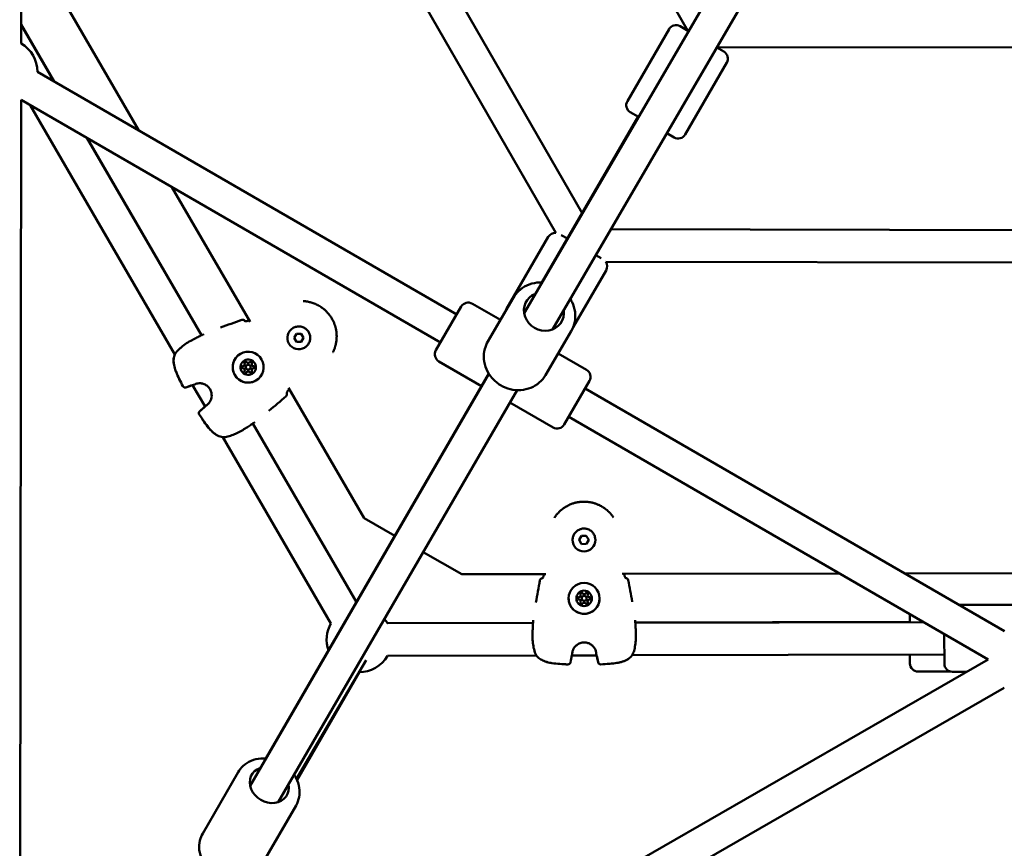
# Model space of a CAD drawing. Units: millimetres. Extents: x -11882 to 59552, y 53751 to 81087.
# Drawn here: x 6562 to 7166, y 70280 to 70789 of the extents above; entities that cross this region are included whole.
import ezdxf

# ---------------------------------------------------------------- set-up
doc = ezdxf.new("R2010")
doc.units = ezdxf.units.MM
doc.layers.add('MD_Visible', color=7, linetype='Continuous', lineweight=50)

# ---------------------------------------------------------------- blocks, each defined once
blk = doc.blocks.new('CustomObjectsInViewport8_0')
at = {"layer": 'MD_Visible'}
for p, q in [((5215.95, 2799.42), (4964.61, 3236.52)), ((5280.93, 2911.55), (5094.22, 3236.02)), ((5199.84, 2787.32), (4945.78, 3229.15)), ((4871.55, 2903.72), (4871.98, 3226.38)), ((5180.43, 2738.01), (5350.91, 3030.67)), ((5197.72, 2727.94), (5368.17, 3020.58)), ((4871.64, 2974.78), (4943.88, 2850.28)), ((4871.56, 2915.29), (4891.79, 2880.44)), ((4891.64, 2880.53), (4871.56, 2915.14)), ((5281.34, 2911.31), (5276.18, 2914.31)), ((5243.77, 2868.36), (5269.34, 2912.49)), ((5280.93, 2911.54), (5281.51, 2911.54)), ((5303, 2898.76), (5298.65, 2901.28)), ((5673.18, 2900.98), (5298.82, 2901.52)), ((5279.24, 2847.8), (5304.82, 2891.93)), ((5139.02, 2737.26), (4881.53, 2886.39)), ((4870.66, 2203.41), (4871.5, 2869.08)), ((4871.5, 2869.08), (4871.5, 2869.08)), ((5129, 2719.95), (4871.5, 2869.08)), ((4965.88, 2712.71), (4877.02, 2865.89)), ((5245.59, 2861.53), (5250.64, 2858.6)), ((5250.35, 2858.77), (5191.31, 2756.89)), ((5267.94, 2848.57), (5272.41, 2845.98)), ((4982.21, 2724.43), (4911.84, 2845.72)), ((4912, 2845.63), (4982.32, 2724.49)), ((4964.07, 2815.47), (5012.14, 2732.61)), ((5737.79, 2788.64), (5233.59, 2789.53)), ((5169.66, 2740.7), (5195.21, 2784.83)), ((5206.93, 2783.83), (5203.21, 2785.98)), ((5227.7, 2771.8), (5224.39, 2773.72)), ((5740.22, 2768.64), (5230.55, 2769.53)), ((5210.47, 2729.36), (5230.69, 2764.29)), ((5158.16, 2720.64), (5173.87, 2747.61)), ((5126.24, 2715.19), (5141.78, 2742.02)), ((5148.61, 2743.84), (5165.86, 2733.85)), ((5038.51, 2728.91), (5038.51, 2728.91)), ((5193.59, 2700), (5209.3, 2726.97)), ((5039.14, 2722.85), (5040.58, 2725.35)), ((5040.59, 2720.35), (5039.14, 2722.85)), ((5040.58, 2725.35), (5043.47, 2725.36)), ((5043.46, 2725.36), (5043.47, 2725.36)), ((5043.47, 2725.36), (5044.92, 2722.86)), ((5044.92, 2722.86), (5043.48, 2720.36)), ((5044.91, 2722.86), (5044.92, 2722.86)), ((5043.48, 2720.36), (5040.59, 2720.35)), ((5045.54, 2716.8), (5045.54, 2716.8)), ((4965.89, 2712.7), (4965.89, 2712.7)), ((5201.34, 2713.3), (5218.71, 2703.25)), ((5008.18, 2705.68), (5008.18, 2705.68)), ((5008.18, 2705.68), (5008.18, 2705.68)), ((5010.21, 2706.13), (5010.21, 2706.12)), ((5011.61, 2707.67), (5011.61, 2707.66)), ((5011.61, 2707.67), (5011.61, 2707.67)), ((5011.72, 2703.53), (5011.72, 2703.53)), ((5013.75, 2703.98), (5013.75, 2703.98)), ((5013.75, 2703.98), (5013.75, 2703.98)), ((5128.06, 2708.36), (5154.28, 2693.18)), ((5010.32, 2701.99), (5010.32, 2701.99)), ((5010.32, 2701.99), (5010.32, 2701.99)), ((5012.1, 2447.6), (5158.78, 2700.76)), ((5158.72, 2700.85), (5021.82, 2464.41)), ((5220.53, 2696.41), (5204.99, 2669.59)), ((4984.46, 2680.68), (4976.86, 2693.8)), ((5029.41, 2437.57), (5176.08, 2690.72)), ((5035.67, 2692.06), (5082.07, 2612.08)), ((5475.27, 2542.53), (5217.77, 2691.65)), ((5171.66, 2683.11), (5198.16, 2667.77)), ((5465.25, 2525.22), (5207.75, 2674.35)), ((5077.39, 2560.38), (5013.71, 2670.13)), ((5013.82, 2670.2), (5077.48, 2560.54)), ((5061.8, 2547.4), (4995.44, 2661.78)), ((5082.07, 2612.08), (5101.02, 2601.2)), ((5214.26, 2598.67), (5215.69, 2601.17)), ((5215.69, 2601.17), (5218.58, 2601.18)), ((5215.69, 2601.17), (5215.69, 2601.17)), ((5218.58, 2601.18), (5220.03, 2598.68)), ((5218.58, 2601.18), (5218.58, 2601.18)), ((5210.14, 2598.66), (5210.14, 2598.66)), ((5215.71, 2596.17), (5214.26, 2598.67)), ((5218.59, 2596.18), (5215.71, 2596.17)), ((5220.03, 2598.68), (5218.59, 2596.18)), ((5224.14, 2598.69), (5224.14, 2598.69)), ((5118.42, 2591.2), (5142.15, 2577.57)), ((5142.15, 2577.57), (5193.75, 2577.68)), ((5240.63, 2577.77), (5374.01, 2578.06)), ((5413.78, 2578.14), (5557.72, 2578.44)), ((5215.09, 2564.74), (5215.09, 2564.74)), ((5215.09, 2564.74), (5215.09, 2564.74)), ((5219.35, 2564.75), (5219.35, 2564.74)), ((5219.35, 2564.75), (5219.35, 2564.75)), ((5215.1, 2560.78), (5215.1, 2560.77)), ((5215.1, 2560.78), (5215.1, 2560.78)), ((5215.72, 2562.76), (5215.72, 2562.76)), ((5218.72, 2562.77), (5218.72, 2562.76)), ((5219.36, 2560.79), (5219.36, 2560.78)), ((5219.36, 2560.79), (5219.36, 2560.79)), ((5447.12, 2558.83), (5503.23, 2558.95)), ((5447.32, 2558.71), (5523.71, 2558.87)), ((5417.26, 2548.15), (5417.24, 2553.02)), ((5096.39, 2547.55), (5185.87, 2547.75)), ((5185.86, 2547.66), (5096.44, 2547.47)), ((5248.64, 2547.89), (5417.26, 2548.26)), ((5425.63, 2548.17), (5248.65, 2547.79)), ((5438.4, 2522.69), (5438.36, 2540.79)), ((5187.85, 2527.66), (5096.48, 2527.47)), ((5187.87, 2527.66), (5187.87, 2527.66)), ((5224.88, 2527.74), (5209.72, 2527.71)), ((5438.39, 2528.19), (5246.74, 2527.79)), ((5417.31, 2522.76), (5417.3, 2528.15)), ((5465.25, 2525.22), (4887.5, 2192.59)), ((5083.31, 2524.8), (5040.54, 2451.96)), ((5040.97, 2451.04), (5079.17, 2517.43)), ((5040.99, 2450.98), (5079.25, 2517.43)), ((5422.32, 2517.77), (5442.33, 2517.82)), ((5443.41, 2517.7), (5452.22, 2517.72)), ((5475.22, 2507.89), (4880.61, 2165.54)), ((4983.03, 2418.37), (5004.84, 2456.01)), ((5018.51, 2397.81), (5040.32, 2435.46))]:
    blk.add_line(p, q, dxfattribs=at)
at = {"layer": 'MD_Visible', "extrusion": (0, 0, -1)}
for centre, radius, start, end in [((-5273.67, 2909.98), 5, 30.09468, 120.09468), ((-4861.53, 2886.41), 20, 120.07676, 180.07676), ((-5300.49, 2894.43), 5, 120.09468, 210.09468), ((-5248.1, 2865.85), 5, 300.09468, 30.09468), ((-5274.92, 2850.31), 5, 210.09468, 300.09468), ((-5199.54, 2782.33), 5, 30.07006, 93.50197), ((-5226.36, 2766.8), 5, 146.85172, 210.07006), ((-5146.11, 2739.51), 5, 30.07676, 120.07676), ((-5173.98, 2738.19), 5, 15.42056, 30.07006), ((-5007.53, 2732.47), 1.5, 70.41095, 147.85379), ((-5007.53, 2732.47), 1.5, 70.4088, 71.21147), ((-4983.76, 2723.51), 1.5, 65.40193, 67.7282), ((-5130.57, 2712.69), 5, 300.07676, 30.07676), ((-4967.27, 2712.16), 1.5, 21.56489, 22.00156), ((-4967.28, 2712.16), 1.5, 21.51546, 34.02801), ((-5216.2, 2698.92), 5, 120.07676, 210.07676), ((-4972.19, 2693.8), 1.5, 249.15786, 332.90555), ((-4972.2, 2693.81), 1.5, 249.17404, 332.90015), ((-4977.01, 2695.4), 1.5, 245.65972, 254.11264), ((-5033.26, 2688.13), 1.5, 151.89276, 229.33754), ((-4985.93, 2680.02), 1.5, 45.63371, 54.08662), ((-4982.15, 2676.63), 1.5, 326.84084, 50.58849), ((-4982.17, 2676.64), 1.5, 326.84616, 50.5723), ((-5013.68, 2671.94), 1.5, 232.01812, 234.34441), ((-5200.66, 2672.09), 5, 210.07676, 300.07676), ((-4995.66, 2663.26), 1.5, 265.71834, 278.23088), ((-4995.65, 2663.25), 1.5, 278.02994, 278.18146), ((-5191.57, 2573.61), 1.5, 10.4088, 11.21147), ((-5191.57, 2573.61), 1.5, 10.41095, 87.85379), ((-5242.83, 2573.72), 1.5, 91.89276, 169.33754), ((-5079.14, 2537.43), 20, 340.65564, 29.87889), ((-5079.14, 2537.43), 20, 140.67257, 149.87889), ((-5187.44, 2548.54), 1.5, 5.40193, 7.7282), ((-5247.07, 2548.67), 1.5, 172.01812, 174.34441), ((-5079.14, 2537.43), 20, 209.87889, 270.42216), ((-5189.03, 2528.6), 1.5, 321.51546, 334.02801), ((-5189.03, 2528.59), 1.5, 321.56489, 322.00156), ((-5208.4, 2528.64), 1.5, 185.65972, 194.11264), ((-5226.19, 2528.68), 1.5, 345.63371, 354.08662), ((-5245.57, 2528.72), 1.5, 205.71834, 218.23088), ((-5245.57, 2528.71), 1.5, 218.02994, 218.18146), ((-5207.38, 2523.69), 1.5, 189.17404, 272.90015), ((-5207.38, 2523.67), 1.5, 189.15786, 272.90555), ((-5227.24, 2523.73), 1.5, 266.84616, 350.5723), ((-5227.24, 2523.71), 1.5, 266.84084, 350.58849), ((-5422.31, 2522.77), 5, 269.87317, 359.87317), ((-5443.4, 2522.7), 5, 269.87889, 359.87889), ((-5485.25, 2525.19), 20, 0.06928, 0.07676)]:
    blk.add_arc(centre, radius, start, end, dxfattribs=at)
for centre, major_axis, ratio, start_param, end_param in [((5192.56, 2738.96), (10.8, -6.29), 0.922774, 5.639684, 10.068279), ((5007.53, 2732.47), (-1.27, -0.8), 0.999401, 3.141593, 3.176859), ((5042.02, 2722.85), (-3.51, 6.05), 0.999999, 3.141593, 6.283185), ((5010.96, 2704.83), (-4.77, 8.22), 0.999999, -1.044983546597855, 5.238201760581731), ((5010.97, 2704.83), (-2.38, 4.11), 0.999999, -1.044983546551962, 5.238201760627624), ((5007.8, 2704.82), (-0.351, 0.605), 0.999999, 3.798873, 6.673105), ((5007.8, 2704.82), (-0.351, 0.605), 0.999999, 0.002702, 0.389919), ((5007.8, 2704.82), (-0.351, 0.605), 0.999999, 0.00061, 0.389919), ((5009.38, 2707.57), (-0.351, 0.605), 0.999999, 4.84607, 7.720302), ((5009.37, 2707.56), (-0.351, 0.605), 0.999999, 0.002702, 1.437117), ((5009.38, 2707.56), (-0.351, 0.605), 0.999999, 0.767305, 1.437117), ((5012.54, 2707.57), (-0.351, 0.605), 0.999999, -0.389918, 2.484314), ((5012.54, 2707.57), (-0.351, 0.605), 0.999999, 0.002702, 2.484314), ((5012.54, 2707.57), (-0.351, 0.605), 0.999999, 0.00061, 0.279894), ((5012.54, 2707.57), (-0.351, 0.605), 0.999999, 1.814502, 2.484314), ((5014.13, 2704.84), (-0.351, 0.605), 0.999999, 0.65728, 1.327092), ((5014.13, 2704.83), (-0.351, 0.605), 0.999999, 0.65728, 3.138891), ((5014.13, 2704.84), (-0.351, 0.605), 0.999999, 0.65728, 3.531512), ((5014.13, 2704.84), (-0.351, 0.605), 0.999999, 2.8617, 3.140983), ((5009.39, 2702.08), (-0.351, 0.605), 0.999999, 2.751675, 5.625907), ((5009.39, 2702.08), (-0.351, 0.605), 0.999999, 2.751675, 3.140983), ((5009.39, 2702.08), (-0.351, 0.605), 0.999999, 2.751675, 3.138891), ((5012.55, 2702.09), (-0.351, 0.605), 0.999999, 1.704477, 4.578709), ((5012.55, 2702.09), (-0.351, 0.605), 0.999999, 1.704477, 3.138891), ((5012.55, 2702.09), (-0.351, 0.605), 0.999999, 1.704477, 2.374289), ((5033.26, 2688.13), (1.32, 0.71), 0.999401, 6.247916, 6.283185), ((5217.14, 2598.67), (-7, -0.02), 0.999999, 3.141593, 6.283185), ((5191.57, 2573.61), (0.06, -1.5), 0.999401, 3.141593, 3.176859), ((5217.22, 2562.76), (-9.5, -0.02), 0.999999, 0.00221432939606292, 6.285399636575649), ((5242.83, 2573.72), (0.05, 1.5), 0.999401, 6.247916, 6.283185), ((5217.22, 2562.76), (-4.75, -0.01), 0.999999, 0.0022143293965331, 6.28539963657612), ((5214.06, 2562.75), (-0.7, -0.002), 0.999999, 0.002702, 1.437117), ((5214.06, 2562.76), (-0.7, -0.002), 0.999999, 4.84607, 7.720302), ((5214.06, 2562.76), (-0.7, -0.002), 0.999999, 0.767305, 1.437117), ((5215.63, 2565.5), (-0.7, -0.002), 0.999999, 5.893268, 8.7675), ((5215.63, 2565.5), (-0.7, -0.002), 0.999999, 0.002702, 2.484314), ((5215.63, 2565.5), (-0.7, -0.002), 0.999999, 6.283795, 6.56308), ((5215.63, 2565.5), (-0.7, -0.002), 0.999999, 1.814502, 2.484314), ((5218.8, 2565.51), (-0.7, -0.002), 0.999999, 0.65728, 3.531512), ((5218.8, 2565.5), (-0.7, -0.002), 0.999999, 0.65728, 3.138891), ((5218.8, 2565.51), (-0.7, -0.002), 0.999999, 0.65728, 1.327092), ((5218.8, 2565.51), (-0.7, -0.002), 0.999999, 2.8617, 3.140983), ((5220.39, 2562.77), (-0.7, -0.002), 0.999999, 1.704477, 2.374289), ((5220.39, 2562.77), (-0.7, -0.002), 0.999999, 1.704477, 3.138891), ((5220.39, 2562.77), (-0.7, -0.002), 0.999999, 1.704477, 4.578709), ((5215.65, 2560.02), (-0.7, -0.002), 0.999999, 3.798873, 6.673105), ((5215.65, 2560.02), (-0.7, -0.002), 0.999999, 0.002702, 0.389919), ((5215.65, 2560.02), (-0.7, -0.002), 0.999999, 6.283795, 6.673105), ((5218.81, 2560.03), (-0.7, -0.002), 0.999999, 2.751675, 5.625907), ((5218.81, 2560.03), (-0.7, -0.002), 0.999999, 2.751675, 3.140983), ((5218.81, 2560.02), (-0.7, -0.002), 0.999999, 2.751675, 3.138891), ((5023.93, 2448.06), (10.82, -6.27), 0.843501, 5.639684, 10.068279)]:
    blk.add_ellipse(centre, major_axis=major_axis, ratio=ratio, start_param=start_param, end_param=end_param, dxfattribs=at)
at = {"layer": 'MD_Visible'}
for centre, major_axis, start_param, end_param in [((5007.53, 2706.8), (-0.65, 1.12), 2.751673, 3.141593), ((5007.53, 2706.8), (-0.65, 1.12), 2.751673, 4.578708), ((5007.53, 2706.8), (-0.65, 1.12), 2.751673, 3.141593), ((5007.54, 2702.84), (-0.65, 1.12), 3.798871, 5.625905), ((5010.96, 2704.83), (-0.75, 1.3), -2.096609, 4.186576), ((5010.96, 2704.83), (-0.75, 1.3), 0, 3.141593), ((5010.96, 2708.79), (-0.65, 1.12), 1.704476, 3.53151), ((5010.96, 2708.79), (-0.65, 1.12), 1.704476, 3.141593), ((5010.95, 2708.79), (-0.65, 1.12), 1.704476, 3.141593), ((5014.4, 2702.86), (-0.65, 1.12), 0, 1.437115), ((5014.4, 2702.85), (-0.65, 1.12), 0, 1.437115), ((5014.39, 2706.81), (-0.65, 1.12), 0.657278, 2.484313), ((5014.39, 2706.82), (-0.65, 1.12), 0.657278, 2.484313), ((5014.39, 2706.82), (-0.65, 1.12), 0.657278, 2.484313), ((5014.4, 2702.86), (-0.65, 1.12), -0.389919, 1.437115), ((5010.97, 2700.87), (-0.65, 1.12), -1.437117, 0.389918), ((5010.97, 2700.87), (-0.65, 1.12), 0, 0.389918), ((5010.97, 2700.87), (-0.65, 1.12), 0, 0.389918), ((5213.79, 2564.74), (1.3, 0), 4.846069, 6.673103), ((5213.79, 2564.74), (1.3, 0), 4.846069, 6.283185), ((5213.79, 2564.73), (1.3, 0), 4.846069, 6.283185), ((5217.22, 2562.76), (1.5, 0), -0.002214, 6.280971), ((5217.21, 2566.72), (1.3, 0), 3.798871, 5.625905), ((5217.21, 2566.72), (1.3, 0), 3.798871, 5.625905), ((5217.21, 2566.72), (1.3, 0), 3.798871, 5.625905), ((5220.65, 2564.75), (1.3, 0), 2.751673, 4.578708), ((5220.65, 2564.75), (1.3, 0), 3.141593, 4.578708), ((5220.65, 2564.75), (1.3, 0), 3.141593, 4.578708), ((5213.8, 2560.77), (1.3, 0), 5.893266, 7.720301), ((5213.8, 2560.77), (1.3, 0), 5.893266, 6.283185), ((5213.8, 2560.77), (1.3, 0), 5.893266, 6.283185), ((5217.22, 2562.76), (1.5, 0), 3.141593, 6.283185), ((5217.23, 2558.8), (1.3, 0), 0.657278, 2.484313), ((5220.66, 2560.79), (1.3, 0), 1.704476, 3.53151), ((5220.66, 2560.79), (1.3, 0), 3.141593, 3.53151), ((5220.66, 2560.79), (1.3, 0), 3.141593, 3.53151)]:
    blk.add_ellipse(centre, major_axis=major_axis, ratio=0.999999, start_param=start_param, end_param=end_param, dxfattribs=at)
for points, knots in [([(5191.43, 2756.89), (5190.37, 2756.93), (5189.3, 2756.9), (5186.12, 2756.54), (5184.02, 2755.97), (5180.2, 2754.18), (5178.45, 2752.99), (5175.75, 2750.38), (5174.71, 2749.05), (5173.87, 2747.61)], [5.236945, 5.236945, 5.236945, 5.236945, 5.396345, 5.396345, 5.719583, 5.719583, 6.03584, 6.03584, 6.289855, 6.289855, 6.289855, 6.289855]), ([(5044.78, 2745.43), (5044.94, 2745.42), (5045.11, 2745.41), (5045.49, 2745.38), (5045.72, 2745.36), (5046.14, 2745.31), (5046.33, 2745.29), (5046.6, 2745.25), (5046.68, 2745.24), (5046.97, 2745.2), (5047.19, 2745.16), (5047.46, 2745.11), (5047.53, 2745.1), (5047.74, 2745.06), (5047.89, 2745.03), (5048.45, 2744.91), (5048.85, 2744.82), (5049.36, 2744.68), (5049.46, 2744.65), (5049.98, 2744.5), (5050.39, 2744.37), (5050.84, 2744.21), (5050.89, 2744.19), (5051.34, 2744.03), (5051.75, 2743.87), (5052.3, 2743.63), (5052.44, 2743.57), (5052.6, 2743.5), (5052.61, 2743.49), (5052.87, 2743.38), (5053.11, 2743.26), (5053.39, 2743.12), (5053.42, 2743.1), (5053.66, 2742.98), (5053.86, 2742.87), (5054.13, 2742.72), (5054.2, 2742.68), (5054.68, 2742.41), (5055.08, 2742.17), (5055.81, 2741.69), (5056.13, 2741.47), (5056.76, 2741), (5057.08, 2740.76), (5057.63, 2740.3), (5057.88, 2740.09), (5058.36, 2739.66), (5058.59, 2739.44), (5058.99, 2739.04), (5059.16, 2738.87), (5059.61, 2738.4), (5059.87, 2738.1), (5060.24, 2737.68), (5060.34, 2737.55), (5060.54, 2737.3), (5060.64, 2737.18), (5060.94, 2736.79), (5061.13, 2736.54), (5061.68, 2735.75), (5062.03, 2735.21), (5062.36, 2734.64), (5062.36, 2734.64), (5062.69, 2734.07), (5062.99, 2733.49), (5063.4, 2732.61), (5063.53, 2732.31), (5063.71, 2731.87), (5063.77, 2731.73), (5063.88, 2731.43), (5063.94, 2731.27), (5064.11, 2730.8), (5064.22, 2730.5), (5064.33, 2730.12), (5064.35, 2730.06), (5064.44, 2729.75), (5064.51, 2729.5), (5064.66, 2728.95), (5064.73, 2728.65), (5064.86, 2728.03), (5064.93, 2727.7), (5065.08, 2726.8), (5065.15, 2726.22), (5065.22, 2725.44), (5065.24, 2725.25), (5065.27, 2724.67), (5065.28, 2724.28), (5065.29, 2723.8), (5065.29, 2723.71), (5065.29, 2723.54), (5065.28, 2723.47), (5065.28, 2723.15), (5065.27, 2722.91), (5065.24, 2722.37), (5065.22, 2722.06), (5065.19, 2721.75), (5065.19, 2721.75), (5065.15, 2721.3), (5065.1, 2720.85), (5065, 2720.26), (5064.98, 2720.11), (5064.88, 2719.55), (5064.8, 2719.14), (5064.69, 2718.68), (5064.67, 2718.63), (5064.63, 2718.46), (5064.6, 2718.35), (5064.5, 2717.96), (5064.42, 2717.68), (5064.3, 2717.29), (5064.27, 2717.18), (5064.18, 2716.91), (5064.13, 2716.75), (5063.96, 2716.26), (5063.83, 2715.93), (5063.63, 2715.43), (5063.55, 2715.25), (5063.35, 2714.79), (5063.23, 2714.52), (5063.06, 2714.18), (5063.03, 2714.11), (5062.99, 2714.04)], [0.00477302, 0.00477302, 0.00477302, 0.00477302, 0.00532664, 0.00532664, 0.00610218, 0.00610218, 0.00674063, 0.00674063, 0.00700941, 0.00700941, 0.00771131, 0.00771131, 0.0079231, 0.0079231, 0.00842579, 0.00842579, 0.00976725, 0.00976725, 0.01011094, 0.01011094, 0.01147212, 0.01147212, 0.01163242, 0.01163242, 0.01299758, 0.01299758, 0.01348126, 0.01348126, 0.01351697, 0.01351697, 0.01435236, 0.01435236, 0.01446554, 0.01446554, 0.01516642, 0.01516642, 0.01541704, 0.01541704, 0.01685157, 0.01685157, 0.01804981, 0.01804981, 0.01924804, 0.01924804, 0.02022189, 0.02022189, 0.02117484, 0.02117484, 0.02190705, 0.02190705, 0.02310615, 0.02310615, 0.0235922, 0.0235922, 0.02407272, 0.02407272, 0.02503992, 0.02503992, 0.02696252, 0.02696252, 0.02697624, 0.02697624, 0.02891275, 0.02891275, 0.0298802, 0.0298802, 0.03033283, 0.03033283, 0.03084705, 0.03084705, 0.03181345, 0.03181345, 0.03201799, 0.03201799, 0.03277939, 0.03277939, 0.03370315, 0.03370315, 0.03470615, 0.03470615, 0.03647585, 0.03647585, 0.03707346, 0.03707346, 0.03825301, 0.03825301, 0.03853635, 0.03853635, 0.03875862, 0.03875862, 0.03948832, 0.03948832, 0.04043628, 0.04043628, 0.04044378, 0.04044378, 0.04183936, 0.04183936, 0.04231975, 0.04231975, 0.04363923, 0.04363923, 0.04381409, 0.04381409, 0.04418488, 0.04418488, 0.04511003, 0.04511003, 0.04549925, 0.04549925, 0.04602906, 0.04602906, 0.04718441, 0.04718441, 0.04784722, 0.04784722, 0.04886984, 0.04886984, 0.04913947, 0.04913947, 0.04913947, 0.04913947]), ([(5209.3, 2726.97), (5210.32, 2728.73), (5211.05, 2730.65), (5211.84, 2734.65), (5211.9, 2736.73), (5211.36, 2740.85), (5210.74, 2742.89), (5209.49, 2745.49), (5209.12, 2746.17), (5208.71, 2746.82)], [3.148262, 3.148262, 3.148262, 3.148262, 3.456795, 3.456795, 3.767911, 3.767911, 4.085267, 4.085267, 4.201172, 4.201172, 4.201172, 4.201172]), ([(5008.73, 2733.23), (5008.73, 2733.23), (5008.74, 2733.22), (5008.8, 2733.2), (5008.85, 2733.18), (5009.01, 2733.15), (5009.13, 2733.14), (5009.42, 2733.12), (5009.61, 2733.12), (5010.04, 2733.16), (5010.28, 2733.2), (5010.63, 2733.29), (5010.74, 2733.32), (5010.85, 2733.35)], [0.1077406, 0.1077406, 0.1077406, 0.1077406, 0.141201, 0.141201, 0.1882872, 0.1882872, 0.2468169, 0.2468169, 0.3199683, 0.3199683, 0.3953368, 0.3953368, 0.430086, 0.430086, 0.430086, 0.430086]), ([(5008.83, 2733.22), (5008.83, 2733.22), (5008.84, 2733.21), (5008.84, 2733.21), (5008.84, 2733.2), (5008.84, 2733.2), (5008.85, 2733.2), (5008.85, 2733.19), (5008.85, 2733.19), (5008.85, 2733.19)], [0, 0, 0, 0, 0.0002830558, 0.0002830558, 0.0002830558, 0.0003888525, 0.0003888525, 0.0003888525, 0.0004992372, 0.0004992372, 0.0004992372, 0.0004992372]), ([(5038.51, 2728.91), (5039.16, 2729.28), (5039.86, 2729.55), (5041.33, 2729.86), (5042.08, 2729.89), (5043.56, 2729.72), (5044.29, 2729.52), (5045.65, 2728.89), (5046.27, 2728.46), (5047.36, 2727.44), (5047.82, 2726.84), (5048.53, 2725.53), (5048.78, 2724.82), (5049.05, 2723.35), (5049.06, 2722.59), (5048.85, 2721.11), (5048.62, 2720.39), (5047.95, 2719.05), (5047.51, 2718.44), (5046.55, 2717.48), (5046.07, 2717.1), (5045.54, 2716.8)], [2.617993, 2.617993, 2.617993, 2.617993, 2.937993, 2.937993, 3.257993, 3.257993, 3.577993, 3.577993, 3.897993, 3.897993, 4.217993, 4.217993, 4.537993, 4.537993, 4.857993, 4.857993, 5.177993, 5.177993, 5.497993, 5.497993, 5.759586, 5.759586, 5.759586, 5.759586]), ([(4966.04, 2713), (4966.64, 2713.9), (4967.47, 2714.87), (4968.93, 2716.26), (4969.42, 2716.7), (4970.92, 2717.94), (4972.04, 2718.75), (4974.25, 2720.2), (4975.38, 2720.87), (4977.5, 2722.05), (4978.51, 2722.58), (4980.29, 2723.49), (4981.08, 2723.88), (4982.32, 2724.49), (4982.81, 2724.72), (4983.13, 2724.87)], [0, 0, 0, 0, 0.480918, 0.480918, 0.695704, 0.695704, 1.104697, 1.104697, 1.491057, 1.491057, 1.865316, 1.865316, 2.233646, 2.233646, 2.58948, 2.58948, 2.58948, 2.58948]), ([(5193.59, 2700), (5192.57, 2698.25), (5191.25, 2696.67), (5188.16, 2694.01), (5186.39, 2692.93), (5182.53, 2691.37), (5180.46, 2690.9), (5176.2, 2690.61), (5174.02, 2690.8), (5169.78, 2691.84), (5167.72, 2692.69), (5163.94, 2694.98), (5162.23, 2696.42), (5159.32, 2699.73), (5158.14, 2701.6), (5156.43, 2705.58), (5155.9, 2707.69), (5155.57, 2711.9), (5155.74, 2714), (5156.68, 2717.64), (5157.32, 2719.2), (5158.16, 2720.64)], [3.134923, 3.134923, 3.134923, 3.134923, 3.443456, 3.443456, 3.754572, 3.754572, 4.071928, 4.071928, 4.395994, 4.395994, 4.724645, 4.724645, 5.054749, 5.054749, 5.383007, 5.383007, 5.706245, 5.706245, 6.022502, 6.022502, 6.276516, 6.276516, 6.276516, 6.276516]), ([(4970.85, 2693.12), (4969.35, 2696.06), (4967.83, 2699.02), (4966.47, 2702.48), (4966.32, 2702.89), (4965.76, 2704.52), (4965.42, 2705.79), (4965.14, 2708), (4965.11, 2708.95), (4965.29, 2710.86), (4965.52, 2711.83), (4965.87, 2712.71)], [0, 0, 0, 0, 0.992341, 0.992341, 1.12277, 1.12277, 1.516058, 1.516058, 1.812197, 1.812197, 2.128899, 2.128899, 2.128899, 2.128899]), ([(4970.87, 2693.13), (4969.36, 2696.07), (4967.85, 2699.03), (4966.49, 2702.49), (4966.34, 2702.9), (4965.77, 2704.53), (4965.44, 2705.8), (4965.15, 2708), (4965.12, 2708.96), (4965.31, 2710.87), (4965.54, 2711.83), (4965.88, 2712.71)], [0, 0, 0, 0, 0.99231, 0.99231, 1.122733, 1.122733, 1.516006, 1.516006, 1.812099, 1.812099, 2.128755, 2.128755, 2.128755, 2.128755]), ([(5015.73, 2696.61), (5014.85, 2696.1), (5013.89, 2695.73), (5011.91, 2695.32), (5010.88, 2695.27), (5008.87, 2695.5), (5007.88, 2695.78), (5006.04, 2696.63), (5005.19, 2697.21), (5003.72, 2698.6), (5003.09, 2699.41), (5002.13, 2701.19), (5001.79, 2702.16), (5001.43, 2704.15), (5001.41, 2705.18), (5001.7, 2707.19), (5002.01, 2708.17), (5002.92, 2709.98), (5003.51, 2710.81), (5004.81, 2712.12), (5005.48, 2712.63), (5006.19, 2713.04)], [3.141592, 3.141592, 3.141592, 3.141592, 3.461592, 3.461592, 3.781592, 3.781592, 4.101592, 4.101592, 4.421592, 4.421592, 4.741592, 4.741592, 5.061592, 5.061592, 5.381592, 5.381592, 5.701592, 5.701592, 6.021592, 6.021592, 6.283185, 6.283185, 6.283185, 6.283185]), ([(5009.03, 2708.17), (5009.1, 2708.22), (5009.19, 2708.25), (5009.37, 2708.27), (5009.46, 2708.27), (5009.54, 2708.24)], [0.44422737, 0.44422737, 0.44422737, 0.44422737, 0.47145794, 0.47145794, 0.49806879, 0.49806879, 0.49806879, 0.49806879]), ([(5012.37, 2708.25), (5012.43, 2708.26), (5012.48, 2708.27), (5012.63, 2708.27), (5012.73, 2708.25), (5012.84, 2708.21), (5012.86, 2708.19), (5012.89, 2708.18), (5012.97, 2708.13), (5013.04, 2708.07), (5013.15, 2707.93), (5013.19, 2707.85), (5013.21, 2707.77)], [0.3903109, 0.3903109, 0.3903109, 0.3903109, 0.4076558, 0.4076558, 0.4356133, 0.4356133, 0.4441845, 0.4441845, 0.4441845, 0.4714579, 0.4714579, 0.4980688, 0.4980688, 0.4980688, 0.4980688]), ([(5014.63, 2705.32), (5014.67, 2705.28), (5014.71, 2705.23), (5014.78, 2705.1), (5014.81, 2705.01), (5014.83, 2704.89), (5014.83, 2704.87), (5014.83, 2704.84), (5014.83, 2704.75), (5014.81, 2704.66), (5014.74, 2704.49), (5014.7, 2704.41), (5014.63, 2704.35)], [0.3903109, 0.3903109, 0.3903109, 0.3903109, 0.4076558, 0.4076558, 0.4356133, 0.4356133, 0.4441845, 0.4441845, 0.4441845, 0.4714579, 0.4714579, 0.4980688, 0.4980688, 0.4980688, 0.4980688]), ([(5013.23, 2701.9), (5013.21, 2701.84), (5013.19, 2701.79), (5013.11, 2701.66), (5013.05, 2701.59), (5012.95, 2701.52), (5012.93, 2701.5), (5012.9, 2701.49)], [0.39031091, 0.39031091, 0.39031091, 0.39031091, 0.40765575, 0.40765575, 0.43561332, 0.43561332, 0.44414155, 0.44414155, 0.44414155, 0.44414155]), ([(4986.03, 2681.98), (4986.46, 2682.33), (4986.94, 2682.82), (4987.7, 2683.95), (4988, 2684.57), (4988.4, 2685.81), (4988.51, 2686.43), (4988.58, 2687.73), (4988.52, 2688.42), (4988.2, 2689.83), (4987.91, 2690.56), (4987.11, 2691.94), (4986.58, 2692.59), (4985.35, 2693.66), (4984.64, 2694.11), (4983.21, 2694.7), (4982.48, 2694.87), (4981.19, 2694.98), (4980.61, 2694.96), (4979.59, 2694.79), (4979.14, 2694.66), (4978.75, 2694.51)], [0, 0, 0, 0, 0.26272, 0.26272, 0.480573, 0.480573, 0.669401, 0.669401, 0.873601, 0.873601, 1.104279, 1.104279, 1.349947, 1.349947, 1.595202, 1.595202, 1.820227, 1.820227, 2.015242, 2.015242, 2.208382, 2.208382, 2.208382, 2.208382]), ([(5035.67, 2690.57), (5035.55, 2690.46), (5035.42, 2690.33), (5035.19, 2690.07), (5035.08, 2689.93), (5034.88, 2689.64), (5034.79, 2689.49), (5034.64, 2689.2), (5034.58, 2689.06), (5034.53, 2688.91), (5034.52, 2688.87), (5034.51, 2688.82), (5034.51, 2688.8), (5034.51, 2688.79), (5034.51, 2688.79), (5034.51, 2688.79)], [0, 0, 0, 0, 0.0518677, 0.0518677, 0.108886, 0.108886, 0.1754263, 0.1754263, 0.2502469, 0.2502469, 0.2855624, 0.2855624, 0.315204, 0.315204, 0.3233381, 0.3233381, 0.3233381, 0.3233381]), ([(5034.54, 2688.92), (5034.54, 2688.92), (5034.54, 2688.92), (5034.54, 2688.92), (5034.54, 2688.92), (5034.54, 2688.91), (5034.55, 2688.91), (5034.55, 2688.9), (5034.55, 2688.9), (5034.56, 2688.89), (5034.56, 2688.89), (5034.56, 2688.89), (5034.56, 2688.89)], [0.0010360584, 0.0010360584, 0.0010360584, 0.0010360584, 0.0010565013, 0.0010565013, 0.0010565013, 0.0011485092, 0.0011485092, 0.0011485092, 0.0014315533, 0.0014315533, 0.0014315533, 0.0015373632, 0.0015373632, 0.0015373632, 0.0015373632]), ([(4995.44, 2661.77), (4994.3, 2661.93), (4993.14, 2662.31), (4991.02, 2663.41), (4990.03, 2664.13), (4988.6, 2665.42), (4988.11, 2665.93), (4987.3, 2666.83), (4986.98, 2667.21), (4985.72, 2668.76), (4984.84, 2669.99), (4982.93, 2672.73), (4981.9, 2674.27), (4980.9, 2675.81)], [0, 0, 0, 0, 0.383616, 0.383616, 0.757026, 0.757026, 0.972331, 0.972331, 1.122864, 1.122864, 1.574853, 1.574853, 2.128666, 2.128666, 2.128666, 2.128666]), ([(4995.44, 2661.77), (4994.33, 2661.94), (4993.19, 2662.3), (4991.09, 2663.38), (4990.09, 2664.1), (4988.66, 2665.39), (4988.17, 2665.89), (4987.36, 2666.78), (4987.04, 2667.16), (4985.79, 2668.7), (4984.92, 2669.91), (4982.99, 2672.68), (4981.94, 2674.24), (4980.91, 2675.82)], [0, 0, 0, 0, 0.37659, 0.37659, 0.75087, 0.75087, 0.965132, 0.965132, 1.11445, 1.11445, 1.562807, 1.562807, 2.128565, 2.128565, 2.128565, 2.128565]), ([(5014.56, 2670.72), (5014.28, 2670.52), (5013.84, 2670.22), (5012.7, 2669.44), (5011.96, 2668.95), (5010.28, 2667.85), (5009.34, 2667.24), (5007.34, 2666.03), (5006.26, 2665.41), (5004.62, 2664.57), (5004.06, 2664.29), (5002.93, 2663.77), (5002.36, 2663.53), (5000.64, 2662.84), (4999.5, 2662.47), (4997.48, 2661.97), (4996.58, 2661.82), (4995.77, 2661.76)], [0, 0, 0, 0, 0.348281, 0.348281, 0.724727, 0.724727, 1.092755, 1.092755, 1.460926, 1.460926, 1.646419, 1.646419, 1.83836, 1.83836, 2.229758, 2.229758, 2.591631, 2.591631, 2.591631, 2.591631]), ([(5198.97, 2612.35), (5199.06, 2612.48), (5199.15, 2612.62), (5199.37, 2612.94), (5199.5, 2613.13), (5199.75, 2613.47), (5199.87, 2613.62), (5200.03, 2613.84), (5200.08, 2613.9), (5200.27, 2614.13), (5200.4, 2614.3), (5200.58, 2614.51), (5200.63, 2614.56), (5200.77, 2614.73), (5200.87, 2614.84), (5201.25, 2615.27), (5201.54, 2615.57), (5201.91, 2615.94), (5201.99, 2616.01), (5202.37, 2616.38), (5202.69, 2616.67), (5203.05, 2616.99), (5203.09, 2617.02), (5203.46, 2617.33), (5203.81, 2617.61), (5204.28, 2617.96), (5204.41, 2618.05), (5204.55, 2618.15), (5204.56, 2618.16), (5204.79, 2618.32), (5205.02, 2618.48), (5205.27, 2618.65), (5205.31, 2618.67), (5205.53, 2618.81), (5205.72, 2618.93), (5205.99, 2619.09), (5206.06, 2619.14), (5206.53, 2619.42), (5206.95, 2619.64), (5207.72, 2620.03), (5208.07, 2620.2), (5208.79, 2620.51), (5209.16, 2620.66), (5209.84, 2620.91), (5210.14, 2621.02), (5210.76, 2621.22), (5211.06, 2621.31), (5211.61, 2621.46), (5211.84, 2621.52), (5212.47, 2621.67), (5212.86, 2621.75), (5213.41, 2621.86), (5213.57, 2621.88), (5213.89, 2621.93), (5214.05, 2621.96), (5214.52, 2622.02), (5214.84, 2622.06), (5215.8, 2622.15), (5216.45, 2622.18), (5217.1, 2622.18), (5217.11, 2622.18), (5217.77, 2622.18), (5218.42, 2622.15), (5219.38, 2622.06), (5219.7, 2622.03), (5220.18, 2621.96), (5220.32, 2621.94), (5220.64, 2621.89), (5220.81, 2621.86), (5221.3, 2621.78), (5221.62, 2621.71), (5222, 2621.63), (5222.07, 2621.61), (5222.38, 2621.54), (5222.63, 2621.47), (5223.18, 2621.32), (5223.47, 2621.24), (5224.08, 2621.04), (5224.4, 2620.93), (5225.25, 2620.61), (5225.79, 2620.39), (5226.5, 2620.06), (5226.67, 2619.97), (5227.2, 2619.71), (5227.54, 2619.53), (5227.95, 2619.29), (5228.04, 2619.25), (5228.18, 2619.16), (5228.24, 2619.12), (5228.51, 2618.96), (5228.71, 2618.84), (5229.17, 2618.54), (5229.43, 2618.37), (5229.68, 2618.19), (5229.68, 2618.19), (5230.05, 2617.92), (5230.41, 2617.65), (5230.88, 2617.28), (5230.99, 2617.18), (5231.43, 2616.81), (5231.74, 2616.54), (5232.08, 2616.21), (5232.12, 2616.18), (5232.25, 2616.06), (5232.33, 2615.98), (5232.62, 2615.69), (5232.82, 2615.49), (5233.1, 2615.19), (5233.18, 2615.1), (5233.37, 2614.89), (5233.48, 2614.76), (5233.82, 2614.37), (5234.04, 2614.1), (5234.37, 2613.67), (5234.49, 2613.51), (5234.79, 2613.11), (5234.96, 2612.87), (5235.17, 2612.56), (5235.22, 2612.49), (5235.26, 2612.43)], [0.00477302, 0.00477302, 0.00477302, 0.00477302, 0.00532664, 0.00532664, 0.00610218, 0.00610218, 0.00674063, 0.00674063, 0.00700941, 0.00700941, 0.00771131, 0.00771131, 0.0079231, 0.0079231, 0.00842579, 0.00842579, 0.00976725, 0.00976725, 0.01011094, 0.01011094, 0.01147212, 0.01147212, 0.01163242, 0.01163242, 0.01299758, 0.01299758, 0.01348126, 0.01348126, 0.01351697, 0.01351697, 0.01435236, 0.01435236, 0.01446554, 0.01446554, 0.01516642, 0.01516642, 0.01541704, 0.01541704, 0.01685157, 0.01685157, 0.01804981, 0.01804981, 0.01924804, 0.01924804, 0.02022189, 0.02022189, 0.02117484, 0.02117484, 0.02190705, 0.02190705, 0.02310615, 0.02310615, 0.0235922, 0.0235922, 0.02407272, 0.02407272, 0.02503992, 0.02503992, 0.02696252, 0.02696252, 0.02697624, 0.02697624, 0.02891275, 0.02891275, 0.0298802, 0.0298802, 0.03033283, 0.03033283, 0.03084705, 0.03084705, 0.03181345, 0.03181345, 0.03201799, 0.03201799, 0.03277939, 0.03277939, 0.03370315, 0.03370315, 0.03470615, 0.03470615, 0.03647585, 0.03647585, 0.03707346, 0.03707346, 0.03825301, 0.03825301, 0.03853635, 0.03853635, 0.03875862, 0.03875862, 0.03948832, 0.03948832, 0.04043628, 0.04043628, 0.04044378, 0.04044378, 0.04183936, 0.04183936, 0.04231975, 0.04231975, 0.04363923, 0.04363923, 0.04381409, 0.04381409, 0.04418488, 0.04418488, 0.04511003, 0.04511003, 0.04549925, 0.04549925, 0.04602906, 0.04602906, 0.04718441, 0.04718441, 0.04784722, 0.04784722, 0.04886984, 0.04886984, 0.04913947, 0.04913947, 0.04913947, 0.04913947]), ([(5210.14, 2598.66), (5210.14, 2599.4), (5210.26, 2600.15), (5210.73, 2601.57), (5211.08, 2602.24), (5211.96, 2603.44), (5212.51, 2603.97), (5213.73, 2604.83), (5214.41, 2605.16), (5215.84, 2605.59), (5216.59, 2605.69), (5218.08, 2605.65), (5218.82, 2605.51), (5220.23, 2605), (5220.89, 2604.63), (5222.06, 2603.71), (5222.57, 2603.15), (5223.4, 2601.91), (5223.71, 2601.22), (5224.06, 2599.91), (5224.14, 2599.3), (5224.14, 2598.69)], [2.617993, 2.617993, 2.617993, 2.617993, 2.937993, 2.937993, 3.257993, 3.257993, 3.577993, 3.577993, 3.897993, 3.897993, 4.217993, 4.217993, 4.537993, 4.537993, 4.857993, 4.857993, 5.177993, 5.177993, 5.497993, 5.497993, 5.759586, 5.759586, 5.759586, 5.759586]), ([(5191.51, 2575.02), (5191.51, 2575.02), (5191.52, 2575.03), (5191.57, 2575.07), (5191.61, 2575.11), (5191.72, 2575.23), (5191.79, 2575.33), (5191.95, 2575.57), (5192.04, 2575.74), (5192.22, 2576.12), (5192.31, 2576.35), (5192.41, 2576.7), (5192.44, 2576.81), (5192.46, 2576.92)], [0.1077406, 0.1077406, 0.1077406, 0.1077406, 0.141201, 0.141201, 0.1882872, 0.1882872, 0.2468169, 0.2468169, 0.3199683, 0.3199683, 0.3953368, 0.3953368, 0.430086, 0.430086, 0.430086, 0.430086]), ([(5241.92, 2577.03), (5241.96, 2576.86), (5242.01, 2576.7), (5242.12, 2576.36), (5242.18, 2576.2), (5242.33, 2575.88), (5242.42, 2575.72), (5242.59, 2575.45), (5242.69, 2575.33), (5242.79, 2575.21), (5242.82, 2575.18), (5242.86, 2575.15), (5242.88, 2575.14), (5242.88, 2575.14), (5242.88, 2575.13), (5242.88, 2575.13)], [0, 0, 0, 0, 0.0518677, 0.0518677, 0.108886, 0.108886, 0.1754263, 0.1754263, 0.2502469, 0.2502469, 0.2855624, 0.2855624, 0.315204, 0.315204, 0.3233381, 0.3233381, 0.3233381, 0.3233381]), ([(5191.57, 2575.11), (5191.57, 2575.11), (5191.58, 2575.11), (5191.58, 2575.11), (5191.59, 2575.11), (5191.59, 2575.11), (5191.59, 2575.11), (5191.6, 2575.11), (5191.6, 2575.11), (5191.61, 2575.11)], [0, 0, 0, 0, 0.0002830558, 0.0002830558, 0.0002830558, 0.0003888525, 0.0003888525, 0.0003888525, 0.0004992372, 0.0004992372, 0.0004992372, 0.0004992372]), ([(5242.78, 2575.22), (5242.78, 2575.22), (5242.79, 2575.22), (5242.79, 2575.22), (5242.79, 2575.22), (5242.79, 2575.22), (5242.8, 2575.22), (5242.81, 2575.22), (5242.81, 2575.22), (5242.82, 2575.22), (5242.82, 2575.22), (5242.82, 2575.22), (5242.82, 2575.22)], [0.0010360584, 0.0010360584, 0.0010360584, 0.0010360584, 0.0010565013, 0.0010565013, 0.0010565013, 0.0011485092, 0.0011485092, 0.0011485092, 0.0014315533, 0.0014315533, 0.0014315533, 0.0015373632, 0.0015373632, 0.0015373632, 0.0015373632]), ([(5214.96, 2565.69), (5214.98, 2565.75), (5215, 2565.8), (5215.08, 2565.93), (5215.14, 2566), (5215.23, 2566.07), (5215.26, 2566.09), (5215.28, 2566.1), (5215.36, 2566.15), (5215.45, 2566.18), (5215.63, 2566.2), (5215.72, 2566.2), (5215.8, 2566.18)], [0.3903109, 0.3903109, 0.3903109, 0.3903109, 0.4076558, 0.4076558, 0.4356133, 0.4356133, 0.4441845, 0.4441845, 0.4441845, 0.4714579, 0.4714579, 0.4980688, 0.4980688, 0.4980688, 0.4980688]), ([(5218.63, 2566.18), (5218.68, 2566.2), (5218.74, 2566.21), (5218.89, 2566.21), (5218.98, 2566.19), (5219.1, 2566.14), (5219.12, 2566.13), (5219.15, 2566.11), (5219.23, 2566.07), (5219.3, 2566.01), (5219.41, 2565.87), (5219.45, 2565.79), (5219.47, 2565.7)], [0.3903109, 0.3903109, 0.3903109, 0.3903109, 0.4076558, 0.4076558, 0.4356133, 0.4356133, 0.4441845, 0.4441845, 0.4441845, 0.4714579, 0.4714579, 0.4980688, 0.4980688, 0.4980688, 0.4980688]), ([(5226.72, 2562.78), (5226.72, 2561.76), (5226.56, 2560.75), (5225.93, 2558.83), (5225.46, 2557.91), (5224.25, 2556.29), (5223.52, 2555.57), (5221.86, 2554.4), (5220.94, 2553.95), (5219, 2553.37), (5217.98, 2553.23), (5215.95, 2553.29), (5214.94, 2553.48), (5213.04, 2554.17), (5212.14, 2554.67), (5210.55, 2555.92), (5209.85, 2556.67), (5208.74, 2558.37), (5208.32, 2559.3), (5207.84, 2561.08), (5207.72, 2561.91), (5207.72, 2562.74)], [3.141592, 3.141592, 3.141592, 3.141592, 3.461592, 3.461592, 3.781592, 3.781592, 4.101592, 4.101592, 4.421592, 4.421592, 4.741592, 4.741592, 5.061592, 5.061592, 5.381592, 5.381592, 5.701592, 5.701592, 6.021592, 6.021592, 6.283185, 6.283185, 6.283185, 6.283185]), ([(5213.36, 2562.75), (5213.36, 2562.84), (5213.38, 2562.93), (5213.44, 2563.1), (5213.49, 2563.18), (5213.55, 2563.24)], [0.44422737, 0.44422737, 0.44422737, 0.44422737, 0.47145794, 0.47145794, 0.49806879, 0.49806879, 0.49806879, 0.49806879]), ([(5220.89, 2563.26), (5220.93, 2563.21), (5220.96, 2563.17), (5221.04, 2563.04), (5221.07, 2562.95), (5221.08, 2562.83), (5221.09, 2562.8), (5221.09, 2562.77)], [0.39031091, 0.39031091, 0.39031091, 0.39031091, 0.40765575, 0.40765575, 0.43561332, 0.43561332, 0.44414155, 0.44414155, 0.44414155, 0.44414155]), ([(5187.68, 2527.94), (5187.21, 2528.91), (5186.78, 2530.11), (5186.3, 2532.08), (5186.17, 2532.72), (5185.85, 2534.64), (5185.7, 2536.01), (5185.55, 2538.66), (5185.54, 2539.97), (5185.57, 2542.39), (5185.62, 2543.53), (5185.73, 2545.53), (5185.78, 2546.4), (5185.87, 2547.79), (5185.92, 2548.33), (5185.95, 2548.68)], [0, 0, 0, 0, 0.480918, 0.480918, 0.695704, 0.695704, 1.104697, 1.104697, 1.491057, 1.491057, 1.865316, 1.865316, 2.233646, 2.233646, 2.58948, 2.58948, 2.58948, 2.58948]), ([(5248.56, 2548.82), (5248.59, 2548.47), (5248.64, 2547.95), (5248.74, 2546.58), (5248.79, 2545.68), (5248.91, 2543.68), (5248.96, 2542.56), (5249.01, 2540.22), (5249, 2538.98), (5248.92, 2537.13), (5248.87, 2536.51), (5248.76, 2535.28), (5248.69, 2534.66), (5248.42, 2532.82), (5248.17, 2531.65), (5247.6, 2529.66), (5247.27, 2528.8), (5246.92, 2528.07)], [0, 0, 0, 0, 0.348281, 0.348281, 0.724727, 0.724727, 1.092755, 1.092755, 1.460926, 1.460926, 1.646419, 1.646419, 1.83836, 1.83836, 2.229758, 2.229758, 2.591631, 2.591631, 2.591631, 2.591631]), ([(5224.54, 2529.74), (5224.45, 2530.3), (5224.27, 2530.95), (5223.67, 2532.17), (5223.29, 2532.75), (5222.41, 2533.7), (5221.93, 2534.11), (5220.84, 2534.82), (5220.21, 2535.12), (5218.83, 2535.55), (5218.05, 2535.66), (5216.46, 2535.66), (5215.63, 2535.52), (5214.08, 2535), (5213.34, 2534.6), (5212.12, 2533.66), (5211.6, 2533.11), (5210.86, 2532.06), (5210.6, 2531.54), (5210.23, 2530.58), (5210.11, 2530.12), (5210.05, 2529.71)], [0, 0, 0, 0, 0.26272, 0.26272, 0.480573, 0.480573, 0.669401, 0.669401, 0.873601, 0.873601, 1.104279, 1.104279, 1.349947, 1.349947, 1.595202, 1.595202, 1.820227, 1.820227, 2.015242, 2.015242, 2.208382, 2.208382, 2.208382, 2.208382]), ([(5207.31, 2522.19), (5204.01, 2522.36), (5200.69, 2522.52), (5197.01, 2523.08), (5196.58, 2523.15), (5194.88, 2523.48), (5193.62, 2523.82), (5191.56, 2524.67), (5190.72, 2525.13), (5189.16, 2526.24), (5188.44, 2526.92), (5187.85, 2527.66)], [0, 0, 0, 0, 0.99231, 0.99231, 1.122733, 1.122733, 1.516006, 1.516006, 1.812099, 1.812099, 2.128755, 2.128755, 2.128755, 2.128755]), ([(5207.31, 2522.17), (5204.01, 2522.34), (5200.69, 2522.5), (5197.01, 2523.06), (5196.58, 2523.13), (5194.88, 2523.46), (5193.62, 2523.8), (5191.56, 2524.66), (5190.72, 2525.11), (5189.16, 2526.23), (5188.44, 2526.91), (5187.85, 2527.65)], [0, 0, 0, 0, 0.992341, 0.992341, 1.12277, 1.12277, 1.516058, 1.516058, 1.812197, 1.812197, 2.128899, 2.128899, 2.128899, 2.128899]), ([(5246.75, 2527.79), (5246.05, 2526.91), (5245.17, 2526.11), (5243.18, 2524.82), (5242.06, 2524.32), (5240.23, 2523.73), (5239.54, 2523.55), (5238.37, 2523.3), (5237.88, 2523.21), (5235.93, 2522.9), (5234.44, 2522.75), (5231.08, 2522.46), (5229.2, 2522.34), (5227.32, 2522.23)], [0, 0, 0, 0, 0.37659, 0.37659, 0.75087, 0.75087, 0.965132, 0.965132, 1.11445, 1.11445, 1.562807, 1.562807, 2.128565, 2.128565, 2.128565, 2.128565]), ([(5246.75, 2527.78), (5246.04, 2526.88), (5245.14, 2526.07), (5243.12, 2524.78), (5242, 2524.28), (5240.17, 2523.69), (5239.48, 2523.52), (5238.3, 2523.27), (5237.81, 2523.18), (5235.83, 2522.87), (5234.34, 2522.72), (5231, 2522.44), (5229.16, 2522.31), (5227.32, 2522.21)], [0, 0, 0, 0, 0.383616, 0.383616, 0.757026, 0.757026, 0.972331, 0.972331, 1.122864, 1.122864, 1.574853, 1.574853, 2.128666, 2.128666, 2.128666, 2.128666]), ([(5021.84, 2464.41), (5020.83, 2464.48), (5019.82, 2464.48), (5016.71, 2464.24), (5014.64, 2463.75), (5010.88, 2462.13), (5009.18, 2461.03), (5006.6, 2458.59), (5005.62, 2457.36), (5004.84, 2456.01)], [3.685421, 3.685421, 3.685421, 3.685421, 3.841069, 3.841069, 4.169538, 4.169538, 4.483115, 4.483115, 4.729142, 4.729142, 4.729142, 4.729142]), ([(5040.32, 2435.46), (5041.25, 2437.07), (5041.9, 2438.85), (5042.58, 2442.57), (5042.59, 2444.51), (5042, 2448.39), (5041.36, 2450.34), (5040.06, 2452.92), (5039.63, 2453.67), (5039.15, 2454.38)], [1.58755, 1.58755, 1.58755, 1.58755, 1.882241, 1.882241, 2.183195, 2.183195, 2.498611, 2.498611, 2.631271, 2.631271, 2.631271, 2.631271]), ([(5018.51, 2397.81), (5017.57, 2396.2), (5016.35, 2394.75), (5013.46, 2392.31), (5011.79, 2391.34), (5008.12, 2389.92), (5006.12, 2389.51), (5001.96, 2389.28), (4999.81, 2389.5), (4995.58, 2390.55), (4993.51, 2391.39), (4989.67, 2393.64), (4987.91, 2395.05), (4984.9, 2398.28), (4983.64, 2400.1), (4981.8, 2403.98), (4981.19, 2406.02), (4980.73, 2410.09), (4980.84, 2412.11), (4981.67, 2415.55), (4982.25, 2417.02), (4983.03, 2418.37)], [4.695636, 4.695636, 4.695636, 4.695636, 4.990327, 4.990327, 5.291281, 5.291281, 5.606697, 5.606697, 5.935977, 5.935977, 6.273056, 6.273056, 6.612297, 6.612297, 6.949155, 6.949155, 7.277624, 7.277624, 7.591201, 7.591201, 7.837228, 7.837228, 7.837228, 7.837228])]:
    blk.add_open_spline(points, degree=3, knots=knots, dxfattribs=at)
for points in [[(4994.01, 2729.16), (4998.34, 2730.78), (5002.68, 2732.33), (5007.03, 2733.88)], [(5005.86, 2733.46), (5006.25, 2733.6), (5006.64, 2733.74), (5007.03, 2733.88)], [(5010.85, 2733.35), (5011.09, 2733.43), (5011.33, 2733.52), (5011.57, 2733.6)], [(4983.19, 2724.9), (4983.36, 2724.96), (4983.52, 2725.03), (4983.69, 2725.1)], [(4976.86, 2693.8), (4975.46, 2693.38), (4974.08, 2692.92), (4972.72, 2692.4)], [(4977.42, 2693.96), (4975.83, 2693.51), (4974.27, 2692.99), (4972.74, 2692.41)], [(4978.75, 2694.51), (4978.33, 2694.35), (4977.95, 2694.19), (4977.62, 2694.04)], [(5036.24, 2691.08), (5036.05, 2690.91), (5035.86, 2690.74), (5035.67, 2690.57)], [(5034.24, 2687), (5030.73, 2683.99), (5027.23, 2680.98), (5023.68, 2678.03)], [(4981.2, 2677.79), (4982.32, 2678.71), (4983.41, 2679.68), (4984.46, 2680.69)], [(4981.22, 2677.8), (4982.48, 2678.84), (4983.71, 2679.94), (4984.88, 2681.09)], [(4985.05, 2681.23), (4985.34, 2681.44), (4985.67, 2681.69), (4986.03, 2681.98)], [(5015.04, 2671.09), (5014.89, 2670.98), (5014.75, 2670.87), (5014.61, 2670.75)], [(5192.46, 2576.92), (5192.51, 2577.17), (5192.56, 2577.42), (5192.61, 2577.67)], [(5241.77, 2577.78), (5241.82, 2577.53), (5241.87, 2577.28), (5241.92, 2577.03)], [(5187.67, 2560.25), (5188.43, 2564.8), (5189.26, 2569.34), (5190.1, 2573.88)], [(5189.87, 2572.66), (5189.95, 2573.07), (5190.02, 2573.47), (5190.09, 2573.88)], [(5244.3, 2574), (5245.13, 2569.59), (5245.96, 2565.17), (5246.72, 2560.74)], [(5185.96, 2548.74), (5185.98, 2548.92), (5186, 2549.1), (5186.03, 2549.28)], [(5248.48, 2549.42), (5248.5, 2549.24), (5248.53, 2549.06), (5248.55, 2548.88)], [(5209.86, 2528.27), (5209.46, 2526.68), (5209.13, 2525.06), (5208.86, 2523.45)], [(5209.72, 2527.71), (5209.38, 2526.29), (5209.1, 2524.86), (5208.86, 2523.43)], [(5210.05, 2529.71), (5209.98, 2529.26), (5209.93, 2528.85), (5209.9, 2528.49)], [(5224.7, 2528.53), (5224.66, 2528.88), (5224.61, 2529.29), (5224.54, 2529.74)], [(5225.76, 2523.48), (5225.49, 2525.1), (5225.15, 2526.71), (5224.74, 2528.31)], [(5225.76, 2523.46), (5225.52, 2524.9), (5225.23, 2526.32), (5224.88, 2527.74)]]:
    blk.add_open_spline(points, degree=3, dxfattribs=at)
for points, weights in [([(5042.02, 2725.35), (5041.35, 2725.35), (5040.58, 2725.35)], [1.07735026919, 1.07735026919, 1.00016999291]), ([(5043.46, 2725.36), (5042.69, 2725.35), (5042.02, 2725.35)], [1, 1.07735026919, 1.07735026919]), ([(5044.91, 2722.86), (5044.19, 2724.11), (5043.46, 2725.36)], [1, 1.15470053838, 1]), ([(5043.48, 2720.36), (5044.19, 2721.61), (5044.91, 2722.86)], [1.00016999336, 1.15461549495, 1]), ([(5214.98, 2599.92), (5214.64, 2599.34), (5214.26, 2598.67)], [1.07735026919, 1.07735026919, 1.00016999291]), ([(5215.69, 2601.17), (5215.31, 2600.5), (5214.98, 2599.92)], [1, 1.07735026919, 1.07735026919]), ([(5218.58, 2601.18), (5217.14, 2601.17), (5215.69, 2601.17)], [1, 1.15470053838, 1]), ([(5220.03, 2598.68), (5219.31, 2599.93), (5218.58, 2601.18)], [1.00016999336, 1.15461549495, 1])]:
    blk.add_rational_spline(points, weights, degree=2, dxfattribs=at)

msp = doc.modelspace()

# ---------------------------------------------------------------- block references
at = {"layer": 'MD_Visible'}
msp.add_blockref('CustomObjectsInViewport8_0', (1691.05, 67870.83), dxfattribs=at)

doc.saveas('drawing.dxf')
